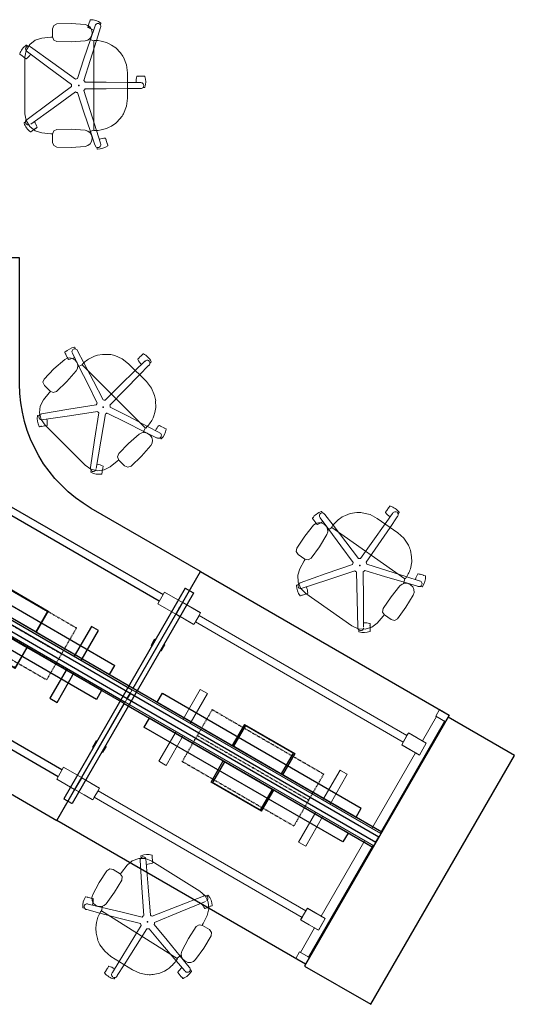
# Model space of a CAD drawing. Extents: x 363 to 630, y 23 to 265.
# Drawn here: x 526 to 630, y 33 to 239 of the extents above; entities that cross this region are included whole.
import ezdxf

# ---------------------------------------------------------------- set-up
doc = ezdxf.new("R2010")
doc.units = 0
doc.header["$MEASUREMENT"] = 0
doc.header["$PDSIZE"] = 5
doc.linetypes.add('HIDDEN2', pattern=[0.1875, 0.125, -0.0625])
for name, color, linetype in [('A-FURN', 7, 'Continuous'), ('A-FURN-ATTRIBUTE-T', 7, 'Continuous'), ('A-FURN-P-CHAR', 2, 'Continuous'), ('A-FURN-P-CHAR-TN', 2, 'Continuous'), ('A-FURN-P-POWR', 5, 'Continuous'), ('TK2ELECTRIC', 6, 'HIDDEN2'), ('TK2ELEMENTS', 3, 'Continuous'), ('TK2SNAP_NODE', 2, 'Continuous'), ('TK2STOR', 5, 'Continuous'), ('TK2WORKSURFACE', 6, 'Continuous'), ('TK2WSURF_GROMMET', 254, 'Continuous'), ('TK2WSURF_SUP', 7, 'Continuous')]:
    doc.layers.add(name, color=color, linetype=linetype)
doc.styles.get("Standard").update_dxf_attribs({"font": 'arial.ttf'})

# ---------------------------------------------------------------- blocks, each defined once
blk = doc.blocks.new('P_WWSTWA0N286060', base_point=(3317.77, 1940.42))
at = {"layer": 'TK2SNAP_NODE'}
for p in [(3381.15, 1867.24), (3370.59, 1848.94), (3360.02, 1830.64)]:
    blk.add_point(p, dxfattribs=at)
at = {"layer": 'TK2WSURF_SUP'}
for p, q in [((3344.24, 1889.45), (3377.77, 1870.09)), ((3376.98, 1868.73), (3343.46, 1888.09)), ((3319.36, 1880.22), (3371.32, 1850.22)), ((3317.89, 1877.66), (3369.85, 1847.66)), ((3362.78, 1863.45), (3359.18, 1857.23)), ((3360.68, 1856.36), (3364.28, 1862.58)), ((3364.28, 1862.58), (3362.78, 1863.45)), ((3357.71, 1854.67), (3354.12, 1848.45)), ((3356.64, 1833.5), (3323.12, 1852.86)), ((3355.62, 1847.58), (3359.21, 1853.81)), ((3322.33, 1851.5), (3355.86, 1832.14)), ((3354.12, 1848.45), (3355.62, 1847.58))]:
    blk.add_line(p, q, dxfattribs=at)
at = {"layer": 'TK2WSURF_SUP', "linetype": 'Continuous', "lineweight": 15}
for p, q in [((3378.1, 1870.63), (3376.68, 1868.18)), ((3378.1, 1870.63), (3381.82, 1868.48)), ((3376.68, 1868.18), (3380.41, 1866.03)), ((3381.82, 1868.48), (3380.41, 1866.03)), ((3369.85, 1847.66), (3371.32, 1850.22)), ((3355.56, 1831.59), (3356.97, 1834.04)), ((3356.97, 1834.04), (3360.7, 1831.89)), ((3355.56, 1831.59), (3359.28, 1829.44)), ((3359.28, 1829.44), (3360.7, 1831.89))]:
    blk.add_line(p, q, dxfattribs=at)
at = {"layer": 'A-FURN-ATTRIBUTE-T', "flags": 1}
for tag, height in [('CAPTG', 2.5), ('CAPPN', 0.001), ('CAPMG', 0.001), ('CAPMC', 0.001), ('CAPQT', 0.001), ('CAPDH', 0.001), ('CAPGC', 0.001)]:
    blk.add_attdef(tag, (0, 0), '', height=height, dxfattribs=at)
blk = doc.blocks.new('P_WWWTCB3060', base_point=(758.22, -151.98))
at = {"layer": 'TK2SNAP_NODE'}
for p in [(758.22, -151.98), (734.38, -173.66), (782.06, -173.66)]:
    blk.add_point(p, dxfattribs=at)
at = {"layer": 'TK2WORKSURFACE'}
blk.add_lwpolyline([(786.82, -176.41), (777.3, -170.91, -0.414214), (777.11, -170.22), (779.36, -166.33), (758.22, -154.12), (737.07, -166.33), (739.32, -170.22, -0.414214), (739.14, -170.91), (729.61, -176.41, -0.414214), (728.93, -176.22), (726.68, -172.33), (706.33, -184.08), (720.4, -208.46), (743.22, -195.28, -0.267949), (773.22, -195.28), (796.03, -208.46), (810.11, -184.08), (789.75, -172.33), (787.5, -176.22, -0.414214)], format="xyb", close=True, dxfattribs=at)
at = {"layer": 'A-FURN-ATTRIBUTE-T', "flags": 1}
for tag, height in [('CAPTG', 2.5), ('CAPPN', 0.001), ('CAPMG', 0.001), ('CAPMC', 0.001), ('CAPQT', 0.001), ('CAPDH', 0.001), ('CAPGC', 0.001)]:
    blk.add_attdef(tag, (0, 0), '', height=height, dxfattribs=at)
blk = doc.blocks.new('P_WWSDFAS286060', base_point=(195.39, -68.96))
at = {"layer": 'TK2SNAP_NODE'}
for p in [(195.39, -47.84), (195.39, -68.96), (225.39, -68.96), (255.39, -68.96), (195.39, -90.09)]:
    blk.add_point(p, dxfattribs=at)
at = {"layer": 'TK2WSURF_SUP', "linetype": 'Continuous', "lineweight": 15}
for p, q in [((255.41, -38.96), (253.05, -38.96)), ((253.05, -38.96), (253.05, -40.53)), ((255.41, -40.53), (255.41, -38.96)), ((253.05, -40.53), (255.41, -40.53)), ((253.24, -40.53), (253.38, -40.53)), ((253.24, -46.42), (253.24, -40.53)), ((255.07, -40.53), (253.38, -40.53)), ((255.07, -40.53), (255.21, -40.53)), ((255.21, -40.53), (255.21, -67.49)), ((199.73, -46.42), (195.43, -46.42)), ((195.43, -49.25), (195.43, -46.42)), ((195.43, -46.56), (195.43, -49.11)), ((195.57, -46.42), (196.3, -46.42)), ((199.59, -46.42), (197.66, -46.42)), ((199.73, -49.25), (199.73, -46.42)), ((199.73, -47.05), (199.73, -46.56)), ((199.73, -47.05), (199.73, -48.62)), ((199.73, -47.05), (249.89, -47.05)), ((249.89, -46.42), (249.89, -49.25)), ((249.89, -46.42), (254.19, -46.42)), ((249.89, -46.56), (249.89, -47.05)), ((249.89, -48.62), (249.89, -47.05)), ((251.96, -46.42), (250.03, -46.42)), ((253.24, -46.42), (251.96, -46.42)), ((253.24, -46.42), (253.32, -46.42)), ((254.05, -46.42), (253.32, -46.42)), ((254.19, -46.42), (254.19, -49.25)), ((254.19, -49.11), (254.19, -46.56)), ((199.73, -49.25), (195.43, -49.25)), ((195.57, -49.25), (196.3, -49.25)), ((197.66, -49.25), (199.59, -49.25)), ((199.73, -49.11), (199.73, -48.62)), ((249.89, -48.62), (199.73, -48.62)), ((249.89, -48.62), (249.89, -49.11)), ((249.89, -49.25), (254.19, -49.25)), ((250.03, -49.25), (251.96, -49.25)), ((253.24, -49.25), (251.96, -49.25)), ((253.32, -49.25), (253.24, -49.25)), ((253.24, -67.49), (253.24, -49.25)), ((254.05, -49.25), (253.32, -49.25)), ((207.67, -60.3), (207.81, -60.3)), ((207.67, -67.49), (207.67, -60.3)), ((207.81, -60.3), (209.26, -60.3)), ((209.26, -60.3), (209.4, -60.3)), ((209.4, -60.3), (209.4, -67.49)), ((241.38, -60.3), (241.52, -60.3)), ((241.38, -67.49), (241.38, -60.3)), ((241.52, -60.3), (242.97, -60.3)), ((242.97, -60.3), (243.11, -60.3)), ((243.11, -60.3), (243.11, -67.49)), ((195.39, -67.49), (255.39, -67.49)), ((195.39, -67.49), (195.39, -70.44)), ((255.39, -67.49), (255.39, -67.53)), ((255.39, -67.53), (255.39, -70.4)), ((255.39, -70.44), (195.39, -70.44)), ((207.67, -77.62), (207.67, -70.44)), ((209.4, -70.44), (209.4, -77.62)), ((241.38, -77.62), (241.38, -70.44)), ((243.11, -70.44), (243.11, -77.62)), ((253.24, -88.67), (253.24, -70.44)), ((255.21, -70.44), (255.21, -97.39)), ((255.39, -70.4), (255.39, -70.44)), ((207.81, -77.62), (207.67, -77.62)), ((207.81, -77.62), (209.26, -77.62)), ((209.4, -77.62), (209.26, -77.62)), ((241.52, -77.62), (241.38, -77.62)), ((241.52, -77.62), (242.97, -77.62)), ((243.11, -77.62), (242.97, -77.62)), ((199.73, -88.67), (195.43, -88.67)), ((195.43, -91.5), (195.43, -88.67)), ((195.43, -88.81), (195.43, -91.36)), ((195.57, -88.67), (196.3, -88.67)), ((199.59, -88.67), (197.66, -88.67)), ((199.73, -91.5), (199.73, -88.67)), ((199.73, -89.3), (199.73, -88.81)), ((199.73, -89.3), (199.73, -90.87)), ((199.73, -89.3), (249.89, -89.3)), ((249.89, -88.67), (249.89, -91.5)), ((249.89, -88.67), (254.19, -88.67)), ((249.89, -88.81), (249.89, -89.3)), ((249.89, -90.87), (249.89, -89.3)), ((251.96, -88.67), (250.03, -88.67)), ((253.24, -88.67), (251.96, -88.67)), ((253.24, -88.67), (253.32, -88.67)), ((254.05, -88.67), (253.32, -88.67)), ((254.19, -88.67), (254.19, -91.5)), ((254.19, -91.36), (254.19, -88.81)), ((199.73, -91.5), (195.43, -91.5)), ((195.57, -91.5), (196.3, -91.5)), ((197.66, -91.5), (199.59, -91.5)), ((199.73, -91.36), (199.73, -90.87)), ((249.89, -90.87), (199.73, -90.87)), ((249.89, -90.87), (249.89, -91.36)), ((249.89, -91.5), (254.19, -91.5)), ((250.03, -91.5), (251.96, -91.5)), ((253.24, -91.5), (251.96, -91.5)), ((253.32, -91.5), (253.24, -91.5)), ((253.24, -97.39), (253.24, -91.5)), ((254.19, -91.5), (253.32, -91.5)), ((253.05, -97.39), (253.05, -98.96)), ((255.41, -97.39), (253.05, -97.39)), ((253.38, -97.39), (253.24, -97.39)), ((255.07, -97.39), (253.38, -97.39)), ((255.21, -97.39), (255.07, -97.39)), ((255.41, -98.96), (255.41, -97.39)), ((253.05, -98.96), (255.41, -98.96))]:
    blk.add_line(p, q, dxfattribs=at)
blk = doc.blocks.new('P_WWWRPD3060', base_point=(473.11, 111.02))
at = {"layer": 'TK2SNAP_NODE'}
for p in [(473.11, 111.02), (533.11, 111.02), (503.11, 104.14)]:
    blk.add_point(p, dxfattribs=at)
at = {"layer": 'TK2WORKSURFACE'}
for p, q in [((473.11, 109.14), (497.31, 109.14)), ((473.11, 109.14), (473.11, 81.02)), ((497.31, 104.14), (497.31, 109.14)), ((508.91, 109.14), (508.91, 104.14)), ((508.91, 109.14), (533.11, 109.14)), ((533.11, 81.02), (533.11, 109.14)), ((497.31, 104.14), (508.91, 104.14)), ((473.11, 81.02), (533.11, 81.02))]:
    blk.add_line(p, q, dxfattribs=at)
blk = doc.blocks.new('P_WWCCG2260', base_point=(-106.67, -55.54))
at = {"layer": 'TK2ELEMENTS'}
for p, q in [((-106.67, -54.96), (-46.67, -54.96)), ((-106.67, -56.13), (-106.67, -54.96)), ((-46.67, -54.96), (-46.67, -56.13)), ((-46.67, -56.13), (-106.67, -56.13))]:
    blk.add_line(p, q, dxfattribs=at)
at = {"layer": 'TK2SNAP_NODE'}
for p in [(-106.67, -55.54), (-46.67, -55.54)]:
    blk.add_point(p, dxfattribs=at)
blk = doc.blocks.new('P_WWSMD2860', base_point=(-478.56, 182.69, 0))
at = {"layer": 'TK2SNAP_NODE'}
blk.add_point((-478.56, 182.69, 0), dxfattribs=at)
at = {"layer": 'TK2WSURF_SUP'}
for p, q in [((-479.53, 208.06), (-479.53, 157.32)), ((-479.51, 208.07), (-479.46, 208.07)), ((-479.46, 208.07), (-477.63, 208.07)), ((-477.63, 208.07), (-477.58, 208.07)), ((-477.56, 208.06), (-477.56, 157.32)), ((-479.72, 194.27), (-479.72, 195.61)), ((-479.61, 195.73), (-479.54, 195.73)), ((-477.55, 195.73), (-477.48, 195.73)), ((-477.36, 194.27), (-477.36, 195.61)), ((-479.54, 194.15), (-479.61, 194.15)), ((-477.56, 194.15), (-477.55, 194.15)), ((-477.56, 194.15), (-477.56, 194.15)), ((-477.48, 194.15), (-477.55, 194.15)), ((-479.72, 171.11), (-479.72, 169.77)), ((-479.54, 171.23), (-479.61, 171.23)), ((-477.56, 171.23), (-477.55, 171.23)), ((-477.56, 171.23), (-477.56, 171.23)), ((-477.48, 171.23), (-477.55, 171.23)), ((-477.36, 171.11), (-477.36, 169.77)), ((-479.61, 169.65), (-479.54, 169.65)), ((-477.55, 169.65), (-477.48, 169.65)), ((-479.51, 157.31), (-479.46, 157.31)), ((-479.46, 157.31), (-477.63, 157.31)), ((-477.63, 157.31), (-477.58, 157.31))]:
    blk.add_line(p, q, dxfattribs=at)
for centre, radius, start, end in [((-479.51, 208.06), 0.015, 90.001, 179.001), ((-477.58, 208.06), 0.015, 1.001, 90.001), ((-479.61, 195.61), 0.118, 90, 180), ((-477.48, 195.61), 0.118, 0, 90), ((-479.61, 194.27), 0.118, 180, 270), ((-477.48, 194.27), 0.118, 270, 0), ((-479.61, 171.11), 0.118, 90, 180), ((-477.48, 171.11), 0.118, 0, 90), ((-479.61, 169.77), 0.118, 180, 270), ((-477.48, 169.77), 0.118, 270, 0), ((-479.51, 157.32), 0.015, 180.999, 269.999), ((-477.58, 157.32), 0.015, 269.999, 358.999)]:
    blk.add_arc(centre, radius, start, end, dxfattribs=at)
at = {"layer": 'A-FURN-ATTRIBUTE-T', "flags": 1}
for tag, height in [('CAPTG', 2.5), ('CAPPN', 0.001), ('CAPMG', 0.001), ('CAPMC', 0.001), ('CAPQT', 0.001), ('CAPDH', 0.001), ('CAPGC', 0.001)]:
    blk.add_attdef(tag, (0, 0), '', height=height, dxfattribs=at)
blk = doc.blocks.new('P_WWGLGB1460M', base_point=(316.34, -86.5))
at = {"layer": 'TK2SNAP_NODE'}
blk.add_point((316.34, -86.5), dxfattribs=at)
at = {"layer": 'TK2STOR'}
blk.add_lwpolyline([(300.34, -56.5), (300.34, -116.5), (316.34, -116.5), (316.34, -56.5)], close=True, dxfattribs=at)
blk = doc.blocks.new('P_WWEDR', base_point=(8.33, 4.45))
at = {"layer": 'TK2SNAP_NODE'}
blk.add_point((8.33, 4.45), dxfattribs=at)
at = {"layer": 'TK2WSURF_GROMMET'}
for p, q in [((2.24, 9.45), (14.42, 9.45)), ((2.24, 4.36), (2.24, 9.45)), ((14.42, 4.36), (14.42, 9.45)), ((14.42, 4.36), (2.24, 4.36))]:
    blk.add_line(p, q, dxfattribs=at)
blk = doc.blocks.new('P_WWEPTDY60', base_point=(8.33, -35.54))
at = {"layer": 'TK2ELECTRIC'}
for p, q in [((-5.13, -35.54), (-5.13, -41.79)), ((21.79, -35.54), (-5.13, -35.54)), ((21.79, -41.79), (21.79, -35.54)), ((21.79, -41.79), (-5.13, -41.79))]:
    blk.add_line(p, q, dxfattribs=at)
at = {"layer": 'TK2SNAP_NODE'}
blk.add_point((8.33, -35.54), dxfattribs=at)
blk = doc.blocks.new('P_WWEDA60')
at = {"layer": 'A-FURN-P-POWR'}
for p, q in [((-24, 1.16), (-24, -1)), ((-24, 1.16), (24, 1.16)), ((24, 1.16), (24, -1)), ((-24, -1), (24, -1))]:
    blk.add_line(p, q, dxfattribs=at)

msp = doc.modelspace()

# ---------------------------------------------------------------- linework, layer by layer
at = {"layer": 'A-FURN-P-CHAR', "lineweight": 0}
for p, q in [((540.97, 238.66), (540.87, 238.35)), ((533.09, 236.82), (533.36, 237.51)), ((533.09, 235.14), (533.09, 236.82)), ((533.36, 237.51), (534.02, 237.82)), ((536.99, 237.88), (534.02, 237.82)), ((539.94, 237.67), (536.99, 237.88)), ((539.94, 237.67), (540.5, 237.49)), ((540.59, 237.49), (540.49, 237.18)), ((540.5, 237.49), (540.96, 237.13)), ((540.63, 237.61), (540.84, 238.24)), ((540.96, 237.13), (541.27, 236.63)), ((541.27, 236.63), (541.37, 236.05)), ((543.22, 237.93), (543.12, 237.62)), ((528.34, 233.52), (529.47, 234.41)), ((529.47, 234.41), (530.83, 234.84)), ((533.09, 235.05), (532.71, 235.03)), ((540.77, 234.64), (541.74, 234.28)), ((541.37, 235.9), (541.37, 236.05)), ((542, 234.36), (541.8, 234.36)), ((541.8, 234.36), (541.8, 234.29)), ((542, 234.36), (542.05, 234.36)), ((527.34, 230.87), (527.6, 232.3)), ((527.6, 232.3), (528.34, 233.52)), ((527.67, 233.39), (527.94, 233.2)), ((536.99, 234.07), (534.02, 234.14)), ((539.94, 234.29), (536.99, 234.07)), ((541.74, 234.29), (541.74, 215.63)), ((544.38, 233.92), (544.8, 233.75)), ((544.8, 233.75), (545.42, 233.42)), ((545.42, 233.42), (546.3, 232.81)), ((546.3, 232.81), (547.3, 231.79)), ((526.28, 231.48), (526.55, 231.29)), ((527.18, 230.83), (526.65, 231.22)), ((527.28, 230.75), (527.55, 230.56)), ((527.34, 219.05), (527.34, 230.87)), ((547.92, 230.85), (548.54, 229.28)), ((548.54, 229.28), (548.75, 227.61)), ((548.75, 222.32), (548.75, 227.61)), ((551.11, 226.91), (550.78, 226.91)), ((551.23, 226.91), (551.9, 226.91)), ((552.35, 226.91), (552.02, 226.91)), ((551.43, 225.56), (551.56, 225.57)), ((551.43, 224.36), (551.56, 224.36)), ((552.35, 224.55), (552.02, 224.55)), ((548.54, 220.65), (548.75, 222.32)), ((547.92, 219.08), (548.54, 220.65)), ((546.3, 217.11), (547.3, 218.14)), ((527.19, 217.2), (527.45, 217.39)), ((527.82, 217.89), (527.71, 217.82)), ((529.48, 215.94), (528.94, 215.55)), ((529.58, 216.02), (529.84, 216.21)), ((536.99, 215.85), (534.02, 215.79)), ((539.94, 215.63), (536.99, 215.85)), ((544.38, 216), (544.8, 216.18)), ((544.8, 216.18), (545.42, 216.5)), ((545.42, 216.5), (546.3, 217.11)), ((528.58, 215.29), (528.84, 215.48)), ((532.71, 214.9), (530.83, 215.08)), ((533.09, 214.87), (532.71, 214.9)), ((533.09, 214.79), (533.36, 215.47)), ((533.09, 213.1), (533.09, 214.79)), ((533.36, 215.47), (534.02, 215.79)), ((539.94, 215.63), (540.5, 215.46)), ((540.5, 215.46), (540.96, 215.1)), ((540.77, 215.29), (541.74, 215.64)), ((540.96, 215.1), (541.27, 214.6)), ((541.27, 214.6), (541.37, 214.02)), ((541.27, 213.29), (541.37, 213.87)), ((541.37, 213.87), (541.37, 214.02)), ((541.8, 215.63), (541.8, 215.57)), ((542, 215.57), (541.8, 215.57)), ((542, 215.57), (542.05, 215.57)), ((544.3, 213.64), (544.2, 213.95)), ((533.09, 213.1), (533.36, 212.42)), ((533.36, 212.42), (534.02, 212.1)), ((536.99, 212.04), (534.02, 212.1)), ((539.94, 212.26), (536.99, 212.04)), ((539.94, 212.26), (540.5, 212.43)), ((540.5, 212.43), (540.96, 212.79)), ((540.96, 212.79), (541.27, 213.29)), ((541.97, 212.55), (542.01, 212.42)), ((542.44, 211.73), (542.34, 212.04)), ((544.34, 213.52), (544.54, 212.89)), ((544.68, 212.46), (544.58, 212.77)), ((535.67, 169.2), (535.82, 168.91)), ((536.17, 168.21), (535.87, 168.8)), ((537.77, 170.28), (537.92, 169.99)), ((541.85, 168.43), (542.52, 168.64)), ((542.52, 168.64), (543.57, 168.83)), ((543.57, 168.83), (545, 168.81)), ((546.11, 168.58), (547.66, 167.91)), ((551.23, 168.15), (551.7, 168.62)), ((552.02, 168.93), (551.79, 168.7)), ((535.65, 167.77), (533.4, 165.83)), ((535.65, 167.77), (536.16, 168.04)), ((536.16, 168.04), (536.74, 168.11)), ((536.23, 168.1), (536.38, 167.81)), ((536.74, 168.11), (537.31, 167.97)), ((537.31, 167.97), (537.8, 167.64)), ((537.9, 167.53), (537.8, 167.64)), ((538.37, 166.21), (539.31, 166.64)), ((539.44, 166.88), (539.3, 166.74)), ((539.3, 166.74), (539.34, 166.69)), ((539.3, 166.65), (552.5, 153.45)), ((539.44, 166.88), (539.48, 166.92)), ((541.43, 168.26), (541.85, 168.43)), ((547.66, 167.91), (548.98, 166.88)), ((552.72, 163.14), (548.98, 166.88)), ((551.15, 168.06), (550.92, 167.83)), ((552.33, 167.33), (552.42, 167.43)), ((553.17, 166.48), (553.27, 166.57)), ((553.69, 167.26), (553.46, 167.03)), ((533.4, 165.83), (531.35, 163.69)), ((538.03, 165.38), (536.1, 163.14)), ((531.1, 163), (531.35, 163.69)), ((531.4, 162.33), (531.1, 163)), ((536.1, 163.14), (533.95, 161.09)), ((553.76, 161.81), (552.72, 163.14)), ((532.59, 161.13), (531.4, 162.33)), ((532.65, 161.08), (532.4, 160.79)), ((554.43, 160.26), (553.76, 161.81)), ((530.54, 158.05), (531.2, 159.32)), ((554.67, 157.73), (554.65, 159.16)), ((530.37, 156.64), (530.54, 158.05)), ((530.71, 155.24), (530.37, 156.64)), ((554.28, 156.01), (554.49, 156.68)), ((554.49, 156.68), (554.67, 157.73)), ((529.99, 156.07), (530.31, 156.12)), ((531.54, 154.05), (530.71, 155.24)), ((554.1, 155.59), (554.28, 156.01)), ((530.36, 153.74), (530.68, 153.79)), ((531.46, 153.91), (530.81, 153.81)), ((539.89, 145.69), (531.54, 154.05)), ((531.58, 153.93), (531.9, 153.98)), ((551.23, 152.19), (548.98, 150.25)), ((551.23, 152.19), (551.74, 152.46)), ((551.74, 152.46), (552.32, 152.53)), ((552.05, 152.53), (552.49, 153.46)), ((552.32, 152.53), (552.89, 152.39)), ((552.54, 153.5), (552.58, 153.45)), ((552.72, 153.59), (552.58, 153.45)), ((552.72, 153.59), (552.76, 153.63)), ((552.89, 152.39), (553.38, 152.06)), ((555.71, 153.86), (555.42, 154.01)), ((555.83, 153.81), (556.42, 153.5)), ((556.82, 153.3), (556.53, 153.45)), ((548.98, 150.25), (546.93, 148.11)), ((553.48, 151.95), (553.38, 152.06)), ((553.82, 151.47), (553.48, 151.95)), ((553.61, 149.8), (553.89, 150.32)), ((553.96, 150.9), (553.82, 151.47)), ((553.89, 150.32), (553.96, 150.9)), ((554.84, 151.44), (554.96, 151.38)), ((555.75, 151.2), (555.46, 151.34)), ((546.68, 147.42), (546.93, 148.11)), ((553.61, 149.8), (551.68, 147.56)), ((546.63, 146.55), (545.17, 145.36)), ((546.92, 146.81), (546.63, 146.55)), ((546.98, 146.75), (546.68, 147.42)), ((548.17, 145.55), (546.98, 146.75)), ((551.68, 147.56), (549.53, 145.51)), ((541.06, 145.21), (541.03, 145.08)), ((541.1, 144.28), (541.15, 144.6)), ((543.43, 143.91), (543.48, 144.23)), ((543.61, 145.01), (543.5, 144.35)), ((543.62, 145.13), (543.68, 145.45)), ((548.17, 145.55), (548.84, 145.26)), ((548.84, 145.26), (549.53, 145.51)), ((589.33, 136), (589.52, 135.74)), ((595.29, 135.58), (596.7, 135.81)), ((597.83, 135.78), (599.47, 135.39)), ((602.88, 136.14), (602.69, 135.87)), ((602.95, 136.24), (603.33, 136.78)), ((603.59, 137.15), (603.4, 136.89)), ((604.17, 135.63), (604.24, 135.74)), ((605.52, 135.8), (605.34, 135.53)), ((587.44, 134.58), (587.63, 134.32)), ((588.11, 133.69), (587.71, 134.22)), ((588.13, 133.52), (588.69, 133.69)), ((588.69, 133.69), (589.27, 133.65)), ((589.27, 133.65), (589.81, 133.41)), ((593.28, 134.65), (593.66, 134.89)), ((593.66, 134.89), (594.29, 135.22)), ((594.29, 135.22), (595.29, 135.58)), ((599.47, 135.39), (600.95, 134.6)), ((605.29, 131.57), (600.95, 134.6)), ((605.15, 134.94), (605.23, 135.04)), ((587.66, 133.16), (585.79, 130.87)), ((587.66, 133.16), (588.13, 133.52)), ((588.18, 133.59), (588.38, 133.33)), ((589.93, 133.32), (589.81, 133.41)), ((590.62, 132.1), (591.47, 132.69)), ((591.55, 132.95), (591.44, 132.78)), ((591.44, 132.78), (591.49, 132.75)), ((591.46, 132.7), (606.74, 121.99)), ((591.55, 132.95), (591.58, 132.99)), ((606.53, 130.44), (605.29, 131.57)), ((585.79, 130.87), (584.14, 128.4)), ((590.43, 131.23), (588.91, 128.68)), ((607.47, 129.03), (606.53, 130.44)), ((584.02, 127.68), (584.14, 128.4)), ((584.42, 127.06), (584.02, 127.68)), ((588.91, 128.68), (587.16, 126.29)), ((608.14, 126.58), (607.88, 127.98)), ((585.81, 126.1), (584.42, 127.06)), ((585.88, 126.05), (585.68, 125.72)), ((608.05, 124.82), (608.15, 125.51)), ((608.15, 125.51), (608.14, 126.58)), ((584.33, 122.71), (584.75, 124.07)), ((607.96, 124.37), (608.05, 124.82)), ((584.4, 121.28), (584.33, 122.71)), ((584.98, 119.97), (584.4, 121.28)), ((606.47, 121), (606.73, 122)), ((606.78, 122.04), (606.83, 122)), ((606.95, 122.17), (606.83, 122)), ((606.95, 122.17), (606.98, 122.21)), ((609.84, 122.95), (609.53, 123.05)), ((609.96, 122.92), (610.6, 122.72)), ((611.03, 122.59), (610.72, 122.69)), ((584.13, 120.66), (584.44, 120.76)), ((586, 118.94), (584.98, 119.97)), ((605.71, 120.52), (603.84, 118.23)), ((605.71, 120.52), (606.18, 120.88)), ((606.18, 120.88), (606.74, 121.05)), ((606.74, 121.05), (607.32, 121.01)), ((607.32, 121.01), (607.86, 120.77)), ((607.98, 120.68), (607.86, 120.77)), ((608.39, 120.27), (607.98, 120.68)), ((608.63, 119.73), (608.39, 120.27)), ((608.66, 119.15), (608.63, 119.73)), ((609.4, 120.42), (609.53, 120.38)), ((610.34, 120.33), (610.03, 120.43)), ((584.9, 118.42), (585.2, 118.53)), ((585.95, 118.79), (585.32, 118.57)), ((595.68, 112.16), (586, 118.94)), ((586.07, 118.83), (586.38, 118.93)), ((603.84, 118.23), (602.19, 115.76)), ((608.48, 118.59), (606.96, 116.04)), ((608.48, 118.59), (608.66, 119.15)), ((602.07, 115.04), (602.19, 115.76)), ((606.96, 116.04), (605.21, 113.65)), ((602.17, 114.18), (600.93, 112.74)), ((602.47, 114.43), (602.07, 115.04)), ((602.41, 114.48), (602.17, 114.18)), ((603.86, 113.46), (602.47, 114.43)), ((603.86, 113.46), (604.57, 113.29)), ((604.57, 113.29), (605.21, 113.65)), ((596.91, 111.89), (596.91, 111.76)), ((597.11, 110.97), (597.11, 111.3)), ((599.45, 112.25), (599.45, 112.58)), ((599.46, 112.13), (599.47, 111.47)), ((599.48, 111.01), (599.47, 111.34)), ((551.56, 64.08), (551.59, 63.76)), ((553.92, 64.25), (553.94, 63.92)), ((554, 63.14), (553.95, 63.8)), ((549.75, 63.1), (548.66, 62.17)), ((551.1, 63.58), (549.75, 63.1)), ((552.53, 63.56), (551.1, 63.58)), ((553.88, 63.03), (552.53, 63.56)), ((563.9, 56.77), (553.88, 63.03)), ((554.01, 63.01), (554.03, 62.69)), ((542.82, 58.56), (544.44, 61.04)), ((545.06, 61.44), (544.44, 61.04)), ((545.78, 61.3), (545.06, 61.44)), ((547.21, 60.41), (545.78, 61.3)), ((547.28, 60.36), (547.51, 60.67)), ((541.43, 55.94), (542.82, 58.56)), ((546.05, 56.54), (547.57, 59.09)), ((540.04, 55.59), (540.36, 55.52)), ((541.43, 55.94), (541.29, 55.37)), ((544.3, 54.15), (546.05, 56.54)), ((564.63, 55.74), (564.75, 55.79)), ((565.55, 55.91), (565.25, 55.79)), ((541.12, 55.32), (540.48, 55.49)), ((541.24, 55.29), (541.56, 55.22)), ((541.29, 55.37), (541.35, 54.79)), ((541.35, 54.79), (541.61, 54.27)), ((541.61, 54.27), (542.05, 53.87)), ((542.17, 53.79), (542.05, 53.87)), ((543.57, 53.64), (543.36, 52.63)), ((565.41, 53.3), (566.02, 53.55)), ((566.44, 53.72), (566.14, 53.6)), ((539.47, 53.3), (539.79, 53.22)), ((543.15, 52.45), (543.13, 52.4)), ((543.15, 52.45), (543.26, 52.61)), ((543.26, 52.61), (543.31, 52.58)), ((543.35, 52.63), (559.17, 42.74)), ((564.58, 50.01), (565.42, 51.7)), ((565.29, 53.26), (564.99, 53.14)), ((542.19, 49.74), (542.13, 49.04)), ((542.26, 50.19), (542.19, 49.74)), ((561.5, 46.88), (563.13, 49.37)), ((563.75, 49.76), (563.13, 49.37)), ((564.47, 49.63), (563.75, 49.76)), ((564.4, 49.67), (564.58, 50.01)), ((565.9, 48.73), (564.47, 49.63)), ((542.13, 49.04), (542.19, 47.98)), ((542.19, 47.98), (542.53, 46.59)), ((564.73, 44.87), (566.25, 47.42)), ((565.9, 48.73), (566.34, 48.14)), ((566.34, 48.14), (566.25, 47.42)), ((542.99, 45.56), (544, 44.21)), ((560.12, 44.26), (561.5, 46.88)), ((544, 44.21), (545.3, 43.14)), ((559.98, 43.38), (559.16, 42.75)), ((560.12, 44.26), (559.97, 43.7)), ((559.97, 43.7), (560.03, 43.12)), ((562.98, 42.47), (564.73, 44.87)), ((549.79, 40.34), (545.3, 43.14)), ((559.09, 42.49), (559.06, 42.44)), ((559.09, 42.49), (559.2, 42.66)), ((559.14, 42.69), (559.2, 42.66)), ((560.03, 43.12), (560.3, 42.59)), ((560.3, 42.59), (560.73, 42.2)), ((560.86, 42.12), (560.73, 42.2)), ((561.4, 41.9), (560.86, 42.12)), ((561.99, 41.89), (561.4, 41.9)), ((562.54, 42.09), (561.99, 41.89)), ((562.98, 42.47), (562.54, 42.09)), ((543.98, 39.72), (544.16, 40)), ((544.57, 40.67), (544.22, 40.1)), ((544.64, 40.77), (544.81, 41.05)), ((545.61, 39.79), (545.54, 39.68)), ((546.63, 39.15), (546.57, 39.04)), ((551.31, 39.63), (549.79, 40.34)), ((552.97, 39.33), (551.31, 39.63)), ((555.5, 39.66), (554.1, 39.36)), ((556.48, 40.08), (555.5, 39.66)), ((557.08, 40.43), (556.48, 40.08)), ((557.46, 40.7), (557.08, 40.43)), ((559.5, 39.51), (559.29, 39.76)), ((559.58, 39.42), (560.01, 38.91)), ((561.66, 40.91), (561.75, 40.81)), ((562.11, 40.08), (561.9, 40.33)), ((545.99, 38.47), (546.16, 38.75)), ((560.3, 38.57), (560.09, 38.81))]:
    msp.add_line(p, q, dxfattribs=at)
at = {"layer": 'A-FURN-P-CHAR'}
for p, q in [((541.74, 234.29), (541.8, 234.3)), ((541.74, 215.63), (541.8, 215.63)), ((539.3, 166.65), (539.34, 166.7)), ((552.5, 153.45), (552.54, 153.5)), ((591.46, 132.7), (591.49, 132.75)), ((606.74, 121.99), (606.78, 122.04)), ((543.35, 52.63), (543.31, 52.58)), ((559.17, 42.74), (559.14, 42.69))]:
    msp.add_line(p, q, dxfattribs=at)
at = {"layer": 'A-FURN-P-CHAR', "lineweight": 0}
for points in [[(541.99, 237.44, 0), (541.02, 234.56, 0)], [(542.29, 234.35, 0), (543.14, 237.06, 0)], [(532.71, 235.03, 0), (530.83, 234.84, 0)], [(533.09, 235.14, 0), (533.36, 234.45, 0), (534.02, 234.14, 0)], [(538.32, 226.44, 0), (539.66, 230.51, 0), (541.02, 234.56, 0)], [(542.29, 234.35, 0), (540.98, 230.19, 0), (539.65, 226.01, 0)], [(539.94, 234.29, 0), (540.5, 234.46, 0), (540.96, 234.82, 0), (541.27, 235.33, 0), (541.37, 235.9, 0)], [(528.47, 233.04, 0), (533.19, 229.7, 0), (537.91, 226.31, 0)], [(537.09, 225.18, 0), (532.32, 228.68, 0), (527.61, 232.19, 0)], [(527.82, 217.89, 0), (532.43, 221.32, 0), (537.09, 224.75, 0)], [(539.9, 225.66, 0), (544.33, 225.64, 0), (548.75, 225.6, 0)], [(548.75, 224.33, 0), (544.33, 224.28, 0), (539.9, 224.26, 0)], [(548.75, 225.6, 0), (551.43, 225.56, 0)], [(551.43, 224.36, 0), (548.75, 224.33, 0)], [(537.91, 223.62, 0), (533.21, 220.24, 0), (528.53, 216.92, 0)], [(541.02, 215.36, 0), (539.66, 219.41, 0), (538.32, 223.48, 0)], [(539.65, 223.91, 0), (540.98, 219.74, 0), (542.29, 215.57, 0)], [(527.34, 219.05, 0), (527.6, 217.63, 0), (528.34, 216.4, 0), (529.47, 215.52, 0), (530.83, 215.08, 0)], [(541.97, 212.55, 0), (541.02, 215.36, 0)], [(542.29, 215.57, 0), (543.12, 212.92, 0)], [(537.26, 169.06, 0), (538.6, 166.33, 0)], [(539.65, 167.09, 0), (538.33, 169.6, 0)], [(538.03, 165.38, 0), (538.31, 165.9, 0), (538.38, 166.48, 0), (538.24, 167.05, 0), (537.9, 167.53, 0)], [(539.65, 167.09, 0), (541.67, 163.21, 0), (543.68, 159.32, 0)], [(550.4, 165.46, 0), (552.33, 167.33, 0)], [(542.44, 158.68, 0), (540.51, 162.51, 0), (538.6, 166.33, 0)], [(544.11, 159.25, 0), (547.25, 162.37, 0), (550.4, 165.46, 0)], [(551.3, 164.56, 0), (548.21, 161.41, 0), (545.09, 158.26, 0)], [(553.17, 166.48, 0), (551.3, 164.56, 0)], [(532.4, 160.79, 0), (531.2, 159.32, 0)], [(532.59, 161.13, 0), (533.26, 160.84, 0), (533.95, 161.09, 0)], [(530.8, 156.39, 0), (536.5, 157.36, 0), (542.24, 158.3, 0)], [(542.46, 156.92, 0), (536.61, 156.03, 0), (530.8, 155.17, 0)], [(541.06, 145.21, 0), (541.89, 150.9, 0), (542.76, 156.61, 0)], [(544.14, 156.4, 0), (543.21, 150.69, 0), (542.24, 145.02, 0)], [(552.18, 152.76, 0), (548.36, 154.66, 0), (544.53, 156.59, 0)], [(545.16, 157.83, 0), (549.06, 155.83, 0), (552.93, 153.81, 0)], [(554.84, 151.44, 0), (552.18, 152.76, 0)], [(552.93, 153.81, 0), (555.39, 152.51, 0)], [(539.89, 145.69, 0), (541.09, 144.87, 0), (542.48, 144.53, 0), (543.9, 144.7, 0), (545.17, 145.36, 0)], [(589.03, 134.71, 0), (590.83, 132.26, 0)], [(591.73, 133.19, 0), (589.99, 135.43, 0)], [(602.6, 133.45, 0), (604.17, 135.63, 0)], [(605.15, 134.94, 0), (603.64, 132.72, 0)], [(590.43, 131.23, 0), (590.61, 131.78, 0), (590.58, 132.37, 0), (590.34, 132.91, 0), (589.93, 133.32, 0)], [(595.93, 125.39, 0), (593.36, 128.83, 0), (590.83, 132.26, 0)], [(591.73, 133.19, 0), (594.39, 129.72, 0), (597.04, 126.23, 0)], [(597.48, 126.24, 0), (600.03, 129.86, 0), (602.6, 133.45, 0)], [(603.64, 132.72, 0), (601.14, 129.08, 0), (598.62, 125.44, 0)], [(585.68, 125.72, 0), (584.75, 124.07, 0)], [(585.81, 126.1, 0), (586.52, 125.93, 0), (587.16, 126.29, 0)], [(584.87, 121.11, 0), (590.31, 123.06, 0), (595.8, 124.98, 0)], [(596.26, 123.66, 0), (590.65, 121.77, 0), (585.08, 119.92, 0)], [(596.91, 111.89, 0), (596.74, 117.63, 0), (596.61, 123.41, 0)], [(598.01, 123.44, 0), (598.08, 117.65, 0), (598.11, 111.91, 0)], [(606.55, 121.25, 0), (602.46, 122.46, 0), (598.35, 123.7, 0)], [(598.76, 125.03, 0), (602.95, 123.73, 0), (607.11, 122.41, 0)], [(607.11, 122.41, 0), (609.75, 121.57, 0)], [(609.4, 120.42, 0), (606.55, 121.25, 0)], [(595.68, 112.16, 0), (597, 111.56, 0), (598.43, 111.46, 0), (599.8, 111.88, 0), (600.93, 112.74, 0)], [(547.51, 60.67, 0), (548.66, 62.17, 0)], [(551.44, 63.22, 0), (551.77, 57.45, 0), (552.15, 51.65, 0)], [(553.54, 51.74, 0), (553.09, 57.64, 0), (552.62, 63.5, 0)], [(547.21, 60.41, 0), (547.65, 59.82, 0), (547.57, 59.09, 0)], [(564.63, 55.74, 0), (559.28, 53.65, 0), (553.91, 51.51, 0)], [(563.9, 56.77, 0), (564.97, 55.79, 0), (565.62, 54.51, 0), (565.77, 53.09, 0), (565.42, 51.7, 0)], [(540.55, 54.08, 0), (543.5, 53.38, 0)], [(544.3, 54.15, 0), (543.86, 53.77, 0), (543.31, 53.57, 0), (542.72, 53.58, 0), (542.17, 53.79, 0)], [(554.43, 50.22, 0), (559.78, 52.42, 0), (565.08, 54.63, 0)], [(543, 52.19, 0), (540.25, 52.91, 0)], [(543, 52.19, 0), (547.23, 51.09, 0), (551.48, 50.01, 0)], [(551.82, 51.37, 0), (547.65, 52.39, 0), (543.5, 53.38, 0)], [(551.64, 49.61, 0), (549.31, 45.84, 0), (547.01, 42.08, 0)], [(559.78, 43.21, 0), (557.07, 46.5, 0), (554.32, 49.8, 0)], [(548.08, 41.41, 0), (550.46, 45.13, 0), (552.82, 48.87, 0)], [(553.26, 48.9, 0), (556.09, 45.56, 0), (558.93, 42.24, 0)], [(561.66, 40.91, 0), (559.78, 43.21, 0)], [(547.01, 42.08, 0), (545.61, 39.79, 0)], [(546.63, 39.15, 0), (548.08, 41.41, 0)], [(558.93, 42.24, 0), (560.74, 40.14, 0)]]:
    msp.add_polyline3d(points, dxfattribs=at)
for centre, radius, start, end in [((541.03, 238.64), 0.0625, 90.2115, 162), ((541.05, 235.07), 3.64, 53.7885, 90.2115), ((540.55, 237.16), 0.0625, 162, 233.7885), ((542.67, 240.05), 3.64, 233.7885, 254.4497), ((540.65, 237.47), 0.0625, 72, 162), ((540.69, 237.59), 0.0625, 162, 252), ((540.89, 238.22), 0.0625, 72, 162), ((540.93, 238.34), 0.0625, 162, 252), ((542.59, 237.32), 0.605, 335.497, 168.503), ((543.06, 237.64), 0.0625, 331.178, 342), ((543.16, 237.95), 0.0625, 342, 53.7885), ((542, 227.61), 6.75, 69.2966, 89.5303), ((529.73, 230.44), 3.64, 125.7885, 162.2115), ((528.06, 232.6), 0.605, 47.5021, 222.556), ((527.63, 233.34), 0.0625, 54, 125.7885), ((527.9, 233.15), 0.0625, 43.178, 54), ((526.32, 231.53), 0.0625, 162.2115, 234), ((526.58, 231.34), 0.0625, 234, 324), ((526.68, 231.27), 0.0625, 144, 234), ((527.22, 230.88), 0.0625, 234, 324), ((527.32, 230.8), 0.0625, 144, 234), ((527.59, 230.61), 0.0625, 234, 305.7885), ((525.49, 233.52), 3.64, 305.7885, 326.4497), ((542, 227.61), 6.75, 28.6658, 38.2502), ((538.57, 224.96), 1.5, 99.722, 116.278), ((554.18, 225.73), 3.64, 161.7885, 182.4497), ((550.78, 226.85), 0.0625, 90, 161.7885), ((551.11, 226.85), 0.0625, 360, 90), ((551.23, 226.85), 0.0625, 90, 180), ((551.9, 226.85), 0.0625, 360, 90), ((552.02, 226.85), 0.0625, 90, 180), ((552.35, 226.85), 0.0625, 18.2115, 90), ((548.95, 225.73), 3.64, 341.7885, 18.2115), ((538.57, 224.96), 1.5, 171.722, 188.278), ((538.57, 224.96), 1.5, 27.722, 44.278), ((538.57, 224.96), 1.5, 315.722, 332.278), ((551.56, 224.96), 0.605, 263.497, 96.503), ((552.02, 224.61), 0.0625, 259.178, 270), ((552.35, 224.61), 0.0625, 270, 341.7885), ((538.57, 224.96), 1.5, 243.722, 260.278), ((542, 222.32), 6.75, 321.7498, 331.3342), ((527.22, 217.15), 0.0625, 126, 197.7885), ((530.63, 218.24), 3.64, 197.7885, 234.2115), ((527.49, 217.34), 0.0625, 115.178, 126), ((528.06, 217.33), 0.605, 119.5021, 294.556), ((526.4, 215.16), 3.64, 17.7885, 38.4497), ((529.44, 215.99), 0.0625, 306, 36), ((529.54, 216.07), 0.0625, 216, 306), ((529.8, 216.26), 0.0625, 306, 17.7885), ((542, 222.32), 6.75, 270.4697, 290.7034), ((528.54, 215.34), 0.0625, 234.2115, 306), ((528.8, 215.53), 0.0625, 306, 36), ((528.9, 215.6), 0.0625, 216, 306), ((544.13, 210.35), 3.64, 89.7885, 110.4497), ((544.14, 213.93), 0.0625, 18, 89.7885), ((542.59, 212.61), 0.605, 191.497, 24.503), ((542.4, 212.06), 0.0625, 187.178, 198), ((542.5, 211.75), 0.0625, 198, 269.7885), ((542.51, 215.33), 3.64, 269.7885, 306.2115), ((544.24, 213.62), 0.0625, 288, 18), ((544.28, 213.5), 0.0625, 18, 108), ((544.48, 212.87), 0.0625, 288, 18), ((544.52, 212.75), 0.0625, 18, 108), ((544.62, 212.45), 0.0625, 306.2115, 18), ((535.72, 169.23), 0.0625, 135.2115, 207), ((538.27, 166.71), 3.64, 98.7885, 135.2115), ((535.87, 168.94), 0.0625, 207, 297), ((535.93, 168.83), 0.0625, 117, 207), ((537.76, 169.39), 0.605, 20.497, 213.503), ((537.72, 170.25), 0.0625, 27, 98.7885), ((537.87, 169.96), 0.0625, 16.178, 27), ((544.21, 162.11), 6.75, 73.6658, 83.2502), ((551.75, 168.57), 0.0625, 45, 135), ((551.83, 168.66), 0.0625, 135, 225), ((552.06, 168.89), 0.0625, 63.2115, 135), ((550.45, 165.7), 3.64, 26.7885, 63.2115), ((536.23, 168.24), 0.0625, 207, 297), ((536.29, 168.13), 0.0625, 117, 207), ((536.43, 167.84), 0.0625, 207, 278.7885), ((535.89, 171.38), 3.64, 278.7885, 299.4497), ((544.21, 162.11), 6.75, 114.2966, 134.5303), ((550.96, 167.78), 0.0625, 135, 206.7885), ((554.15, 169.4), 3.64, 206.7885, 227.4497), ((551.19, 168.01), 0.0625, 45, 135), ((551.28, 168.1), 0.0625, 135, 225), ((552.85, 167), 0.605, 308.497, 141.503), ((553.42, 167.08), 0.0625, 304.178, 315), ((553.65, 167.31), 0.0625, 315, 26.7885), ((543.66, 157.82), 1.5, 144.722, 161.278), ((543.66, 157.82), 1.5, 72.722, 89.278), ((547.95, 158.37), 6.75, 6.7498, 16.3342), ((530.83, 155.78), 0.605, 92.5021, 267.556), ((543.66, 157.82), 1.5, 216.722, 233.278), ((543.66, 157.82), 1.5, 288.722, 305.278), ((543.66, 157.82), 1.5, 0.722, 17.278), ((533.53, 155.43), 3.64, 170.7885, 207.2115), ((530, 156.01), 0.0625, 99, 170.7885), ((530.32, 156.06), 0.0625, 88.178, 99), ((528.36, 154.61), 3.64, 350.7885, 11.4497), ((547.95, 158.37), 6.75, 315.4697, 335.7034), ((530.35, 153.8), 0.0625, 207.2115, 279), ((530.67, 153.85), 0.0625, 279, 9), ((530.8, 153.87), 0.0625, 189, 279), ((531.45, 153.97), 0.0625, 279, 9), ((531.57, 153.99), 0.0625, 189, 279), ((531.9, 154.04), 0.0625, 279, 350.7885), ((557.92, 151.41), 3.64, 134.7885, 155.4497), ((555.24, 151.92), 0.605, 236.497, 69.503), ((555.4, 153.95), 0.0625, 63, 134.7885), ((555.69, 153.81), 0.0625, 333, 63), ((555.8, 153.75), 0.0625, 63, 153), ((553.25, 153.79), 3.64, 314.7885, 351.2115), ((556.39, 153.45), 0.0625, 333, 63), ((556.5, 153.39), 0.0625, 63, 153), ((556.79, 153.24), 0.0625, 351.2115, 63), ((555.48, 151.4), 0.0625, 232.178, 243), ((555.77, 151.25), 0.0625, 243, 314.7885), ((541.63, 144.98), 0.605, 164.5021, 339.556), ((541.16, 144.27), 0.0625, 171, 242.7885), ((542.8, 147.45), 3.64, 242.7885, 279.2115), ((541.21, 144.59), 0.0625, 160.178, 171), ((541.98, 142.28), 3.64, 62.7885, 83.4497), ((543.37, 143.92), 0.0625, 279.2115, 351), ((543.44, 144.36), 0.0625, 261, 351), ((543.42, 144.24), 0.0625, 351, 81), ((543.56, 145.14), 0.0625, 261, 351), ((543.54, 145.02), 0.0625, 351, 81), ((543.61, 145.46), 0.0625, 351, 62.7885), ((590.43, 132.57), 3.64, 108.7885, 145.2115), ((589.47, 135.13), 0.605, 30.497, 223.503), ((589.28, 135.96), 0.0625, 37, 108.7885), ((589.47, 135.7), 0.0625, 26.178, 37), ((597.08, 129.07), 6.75, 83.6658, 93.2502), ((602.74, 135.84), 0.0625, 145, 216.7885), ((605.61, 137.98), 3.64, 216.7885, 237.4497), ((602.93, 136.1), 0.0625, 55, 145), ((603, 136.21), 0.0625, 145, 235), ((603.38, 136.75), 0.0625, 55, 145), ((603.45, 136.85), 0.0625, 145, 235), ((603.64, 137.12), 0.0625, 73.2115, 145), ((602.61, 133.69), 3.64, 36.7885, 73.2115), ((604.74, 135.39), 0.605, 318.497, 151.503), ((605.47, 135.83), 0.0625, 325, 36.7885), ((587.49, 134.62), 0.0625, 145.2115, 217), ((587.68, 134.36), 0.0625, 217, 307), ((587.76, 134.26), 0.0625, 127, 217), ((588.16, 133.73), 0.0625, 217, 307), ((588.23, 133.63), 0.0625, 127, 217), ((587.28, 136.76), 3.64, 288.7885, 309.4497), ((597.08, 129.07), 6.75, 124.2966, 144.5303), ((605.29, 135.57), 0.0625, 314.178, 325), ((588.43, 133.37), 0.0625, 217, 288.7885), ((601.42, 126.04), 6.75, 16.7498, 26.3342), ((597.29, 124.75), 1.5, 82.722, 99.278), ((597.29, 124.75), 1.5, 10.722, 27.278), ((597.29, 124.75), 1.5, 154.722, 171.278), ((597.29, 124.75), 1.5, 226.722, 243.278), ((597.29, 124.75), 1.5, 298.722, 315.278), ((601.42, 126.04), 6.75, 325.4697, 345.7034), ((612.44, 120.92), 3.64, 144.7885, 165.4497), ((609.51, 122.99), 0.0625, 73, 144.7885), ((609.71, 120.95), 0.605, 246.497, 79.503), ((609.83, 122.89), 0.0625, 343, 73), ((609.94, 122.86), 0.0625, 73, 163), ((607.43, 122.45), 3.64, 324.7885, 1.2115), ((610.58, 122.66), 0.0625, 343, 73), ((610.7, 122.63), 0.0625, 73, 163), ((611.01, 122.53), 0.0625, 1.2115, 73), ((584.15, 120.6), 0.0625, 109, 180.7885), ((587.73, 120.65), 3.64, 180.7885, 217.2115), ((585, 120.52), 0.605, 102.5021, 277.556), ((584.46, 120.7), 0.0625, 98.178, 109), ((582.78, 118.94), 3.64, 0.7885, 21.4497), ((610.04, 120.49), 0.0625, 242.178, 253), ((610.36, 120.39), 0.0625, 253, 324.7885), ((584.88, 118.48), 0.0625, 217.2115, 289), ((585.18, 118.59), 0.0625, 289, 19), ((585.3, 118.63), 0.0625, 199, 289), ((585.93, 118.85), 0.0625, 289, 19), ((586.05, 118.89), 0.0625, 199, 289), ((586.35, 118.99), 0.0625, 289, 0.7885), ((597.51, 111.76), 0.605, 174.5021, 349.556), ((597.17, 111.3), 0.0625, 170.178, 181), ((598.33, 109.16), 3.64, 72.7885, 93.4497), ((599.39, 112.25), 0.0625, 271, 1), ((599.39, 112.13), 0.0625, 1, 91), ((599.39, 112.58), 0.0625, 1, 72.7885), ((599.4, 111.46), 0.0625, 271, 1), ((599.41, 111.34), 0.0625, 1, 91), ((599.41, 111.01), 0.0625, 289.2115, 1), ((597.18, 110.97), 0.0625, 181, 252.7885), ((598.24, 114.39), 3.64, 252.7885, 289.2115), ((552.03, 63.33), 0.605, 15.444, 190.4979), ((551.63, 64.09), 0.0625, 112.2115, 184), ((551.65, 63.76), 0.0625, 184, 194.822), ((552.98, 60.77), 3.64, 75.7885, 112.2115), ((553.86, 64.24), 0.0625, 4, 75.7885), ((553.88, 63.92), 0.0625, 274, 4), ((553.89, 63.79), 0.0625, 4, 94), ((552.61, 66), 3.64, 271.5503, 292.2115), ((553.94, 63.13), 0.0625, 274, 4), ((553.94, 63.01), 0.0625, 4, 94), ((553.97, 62.68), 0.0625, 292.2115, 4), ((543.06, 53.63), 3.64, 147.7885, 184.2115), ((540.03, 55.53), 0.0625, 76, 147.7885), ((540.34, 55.45), 0.0625, 346, 76), ((564.98, 55.24), 0.605, 303.444, 118.4979), ((565.27, 55.73), 0.0625, 112, 122.822), ((565.58, 55.85), 0.0625, 40.2115, 112), ((562.84, 53.54), 3.64, 3.7885, 40.2115), ((540.33, 53.51), 0.605, 69.497, 262.503), ((540.47, 55.42), 0.0625, 76, 166), ((541.11, 55.26), 0.0625, 346, 76), ((541.23, 55.23), 0.0625, 76, 166), ((537.98, 54.89), 3.64, 343.5503, 4.2115), ((541.55, 55.16), 0.0625, 4.2115, 76), ((567.7, 55.5), 3.64, 199.5503, 220.2115), ((566, 53.61), 0.0625, 292, 22), ((566.11, 53.66), 0.0625, 202, 292), ((566.41, 53.78), 0.0625, 292, 3.7885), ((539.49, 53.36), 0.0625, 184.2115, 256), ((539.8, 53.28), 0.0625, 256, 266.822), ((548.88, 48.87), 6.75, 148.4697, 168.7034), ((552.94, 50.37), 1.5, 121.722, 138.278), ((552.94, 50.37), 1.5, 49.722, 66.278), ((564.96, 53.19), 0.0625, 220.2115, 292), ((565.27, 53.32), 0.0625, 292, 22), ((565.38, 53.36), 0.0625, 202, 292), ((552.94, 50.37), 1.5, 193.722, 210.278), ((552.94, 50.37), 1.5, 337.722, 354.278), ((552.94, 50.37), 1.5, 265.722, 282.278), ((548.88, 48.87), 6.75, 199.7498, 209.3342), ((553.37, 46.07), 6.75, 307.2966, 327.5303), ((544.04, 39.69), 0.0625, 148, 219.7885), ((546.79, 41.98), 3.64, 219.7885, 256.2115), ((544.21, 39.97), 0.0625, 58, 148), ((544.28, 40.07), 0.0625, 148, 238), ((544.63, 40.63), 0.0625, 58, 148), ((544.69, 40.74), 0.0625, 148, 238), ((544.87, 41.02), 0.0625, 76.2115, 148), ((544.01, 37.54), 3.64, 55.5503, 76.2115), ((546.05, 39.35), 0.605, 141.497, 334.503), ((553.37, 46.07), 6.75, 266.6658, 276.2502), ((559.34, 39.8), 0.0625, 148.2115, 220), ((562.38, 37.92), 3.64, 127.5503, 148.2115), ((559.55, 39.55), 0.0625, 220, 310), ((559.63, 39.46), 0.0625, 130, 220), ((559.02, 41.93), 3.64, 291.7885, 328.2115), ((561.29, 40.42), 0.605, 213.497, 46.503), ((561.85, 40.29), 0.0625, 40, 50.822), ((562.06, 40.04), 0.0625, 328.2115, 40), ((545.93, 38.5), 0.0625, 256.2115, 328), ((546.11, 38.78), 0.0625, 328, 338.822), ((560.05, 38.95), 0.0625, 220, 310), ((560.13, 38.85), 0.0625, 130, 220), ((560.34, 38.61), 0.0625, 220, 291.7885)]:
    msp.add_arc(centre, radius, start, end, dxfattribs=at)
at = {"layer": 'TK2SNAP_NODE', "color": 3}
for p in [(538.57, 224.96), (543.66, 157.82), (597.29, 124.75), (552.94, 50.37)]:
    msp.add_point(p, dxfattribs=at)

# ---------------------------------------------------------------- block references
at = {"layer": 'A-FURN'}
for name, p, rotation in [('P_WWWTCB3060', (496.2, 128.02), 119.9999999999999), ('P_WWEPTDY60', (523.33, 113.03), 150), ('P_WWEDR', (526.89, 118.21), 149.9999999999999), ('P_WWEDR', (520.04, 106.34), 329.9999999999999), ('P_WWEPTDY60', (575, 82.52), 150), ('P_WWGLGB1460M', (600.75, 67.12), 149.9999999999999), ('P_WWEDR', (578.41, 88.44), 149.9999999999999), ('P_WWEDR', (571.56, 76.57), 329.9999999999999)]:
    msp.add_blockref(name, p, dxfattribs=dict(at, rotation=rotation))
for name, p in [('P_WWSTWA0N286060', (496.2, 189)), ('P_WWWTCB3060', (496.2, 128.02))]:
    msp.add_blockref(name, p, dxfattribs=at)
at = {"layer": 'A-FURN', "xscale": -1}
for name, p, rotation in [('P_WWCCG2260', (549.02, 97.52), 330.0000000000001), ('P_WWEDA60', (524.83, 115.02), 150), ('P_WWSDFAS286060', (549.02, 97.52), 150), ('P_WWWRPD3060', (549.02, 97.52), 150.0000000000001), ('P_WWEDA60', (521.97, 109.67), 330.0000000000001), ('P_WWEPTDY60', (523.33, 113.03), 329.9999999999999), ('P_WWSMD2860', (549.02, 97.52), 330.0000000000001), ('P_WWWRPD3060', (600.98, 67.52), 330.0000000000001), ('P_WWCCG2260', (600.98, 67.52), 330.0000000000001), ('P_WWEDA60', (576.34, 85.25), 150), ('P_WWEDA60', (573.48, 79.9), 330.0000000000001), ('P_WWEPTDY60', (575, 82.52), 329.9999999999999)]:
    msp.add_blockref(name, p, dxfattribs=dict(at, rotation=rotation))

# ---------------------------------------------------------------- texts
at = {"layer": 'A-FURN-P-CHAR-TN', "text_generation_flag": 4, "flags": 1}
for tag, p, s, rotation in [('CAPPN', (538.57, 224.96), 'NPRTNW', 90), ('CAPMG', (538.57, 224.96), 'TEK', 90), ('CAPMC', (538.57, 224.96), 'TSC', 90), ('CAPQT', (538.57, 224.96), '1', 90), ('CAPDH', (538.57, 224.96), '0.000000', 90), ('CAPGC', (538.57, 224.96), 'Seat02', 90), ('CAPPN', (543.66, 157.82), 'NPRTNW', 135), ('CAPMG', (543.66, 157.82), 'TEK', 135), ('CAPMC', (543.66, 157.82), 'TSC', 135), ('CAPQT', (543.66, 157.82), '1', 135), ('CAPDH', (543.66, 157.82), '0.000000', 135), ('CAPGC', (543.66, 157.82), 'Seat02', 135), ('CAPPN', (597.29, 124.75), 'NPRTNW', 145), ('CAPMG', (597.29, 124.75), 'TEK', 145), ('CAPMC', (597.29, 124.75), 'TSC', 145), ('CAPQT', (597.29, 124.75), '1', 145), ('CAPDH', (597.29, 124.75), '0.000000', 145), ('CAPGC', (597.29, 124.75), 'Seat02', 145)]:
    msp.add_attdef(tag, p, s, height=0.001, rotation=rotation, dxfattribs=at)
at = {"layer": 'A-FURN-P-CHAR-TN', "flags": 1}
for tag, s in [('CAPPN', 'NPRTNW'), ('CAPMG', 'TEK'), ('CAPMC', 'TSC'), ('CAPQT', '1'), ('CAPDH', '0.000000'), ('CAPGC', 'Seat02')]:
    msp.add_attdef(tag, (552.94, 50.37), s, height=0.001, rotation=148, dxfattribs=at)

doc.saveas('drawing.dxf')
